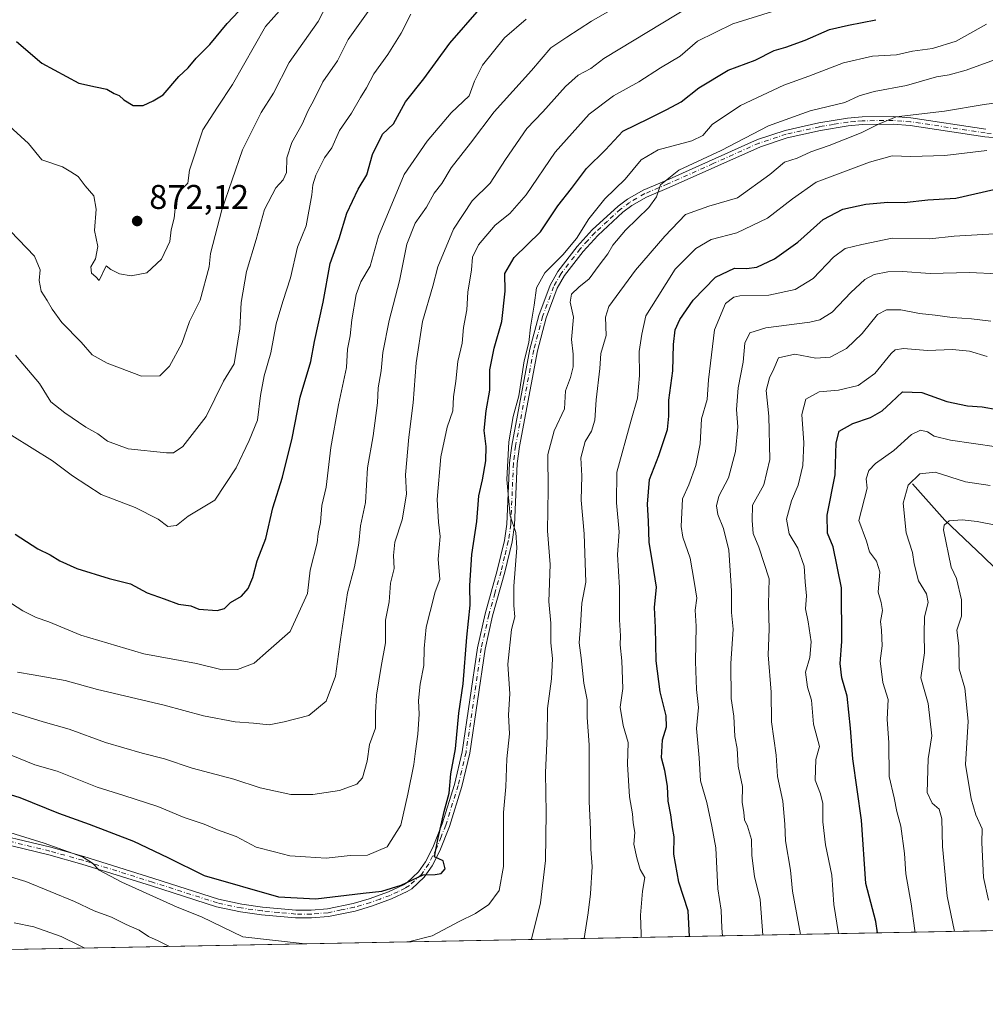
# Model space of a CAD drawing. Units: metres. Extents: x 631765 to 635233, y 4706542 to 4708926.
# Drawn here: x 632646 to 632928, y 4706547 to 4706834 of the extents above; entities that cross this region are included whole.
import ezdxf

# ---------------------------------------------------------------- set-up
doc = ezdxf.new("R2010")
doc.units = ezdxf.units.M
doc.header["$MEASUREMENT"] = 0
doc.linetypes.add('DGN Style 4', pattern=[2.6384748266838614, 1.318413404963828, -0.6592067024819142, 0.001648016756204785, -0.6592067024819142])
for name, color, linetype, lineweight in [('Arbolado forestal CxS', 92, 'Continuous', 0), ('Camino Cxs', 7, 'Continuous', 0), ('Camino eje', 30, 'DGN Style 4', 13), ('Comarca CxS', 21, 'Continuous', 0), ('Comunidad Autónoma CxS', 142, 'Continuous', 0), ('Corriente natural lineal', 142, 'Continuous', 13), ('Curva de nivel maestra', 30, 'Continuous', 30), ('Curva de nivel normal', 30, 'Continuous', 0), ('Municipio CxS', 4, 'Continuous', 0), ('Pastizal CxS', 92, 'Continuous', 0), ('Provincia CxS', 1, 'Continuous', 0), ('Punto de cota en terreno', 7, 'Continuous', 0), ('Rótulo de punto de cota en terreno', 7, 'Continuous', 0)]:
    doc.layers.add(name, color=color, linetype=linetype, lineweight=lineweight)
doc.styles.add('Style-Arial', font='txt')

# ---------------------------------------------------------------- blocks, each defined once
blk = doc.blocks.new('5PATER')
at = {"layer": 'Pastizal CxS', "linetype": 'Continuous', "lineweight": 0}
h = blk.add_hatch(color=51, dxfattribs=at)
edge = h.paths.add_edge_path()
edge.add_ellipse((0, 0), major_axis=(-0.1095731443231308, -0.1110710700762829), ratio=0.9994222409660322, start_angle=0, end_angle=360)

msp = doc.modelspace()

# ---------------------------------------------------------------- linework, layer by layer
at = {"layer": 'Arbolado forestal CxS', "color": 92, "linetype": 'Continuous', "lineweight": 0, "extrusion": (0.1468578892122182, 0.002815490623925676, 0.9891535944375264), "elevation": 106925.3713924086, "flags": 128}
msp.add_lwpolyline([(4693571.479956634, -715206.3402546704), (4693571.479956634, -714573.954518777)], dxfattribs=at)
at = {"layer": 'Arbolado forestal CxS', "color": 92, "linetype": 'Continuous', "lineweight": 0}
msp.add_polyline3d([(633330.9117000002, 4706575.879600001, 773.8846999999951), (632230.8767999997, 4706554.790300001, 809.3071000000054)], dxfattribs=at)
at = {"layer": 'Camino Cxs', "color": 7, "linetype": 'Continuous', "lineweight": 0}
for points in [[(632633.8701, 4706597.6601, 819.2133999999934), (632655.2801000001, 4706592.540100001, 820.0993000000017), (632664.9600999998, 4706589.8201, 820.6689000000042), (632685.3601000002, 4706583.4301, 821.8696999999956), (632704.3000999996, 4706577.380100001, 822.4648000000017), (632711.0601000005, 4706575.9301, 823.2348999999958), (632717.1201, 4706575.090100001, 823.7170000000042), (632726.9001000002, 4706574.190099999, 824.3184000000037), (632731.3501000004, 4706574.1601, 824.4679000000033), (632736.1001000004, 4706574.5701, 824.7108000000007), (632743.6300999997, 4706576.130100001, 825.0405999999931), (632748.2801000001, 4706577.4901, 824.8546000000061), (632753.9700999996, 4706579.530099999, 825.6785999999993), (632758.3101000005, 4706581.610099999, 825.9095999999992), (632759.3800999997, 4706582.2601, 825.8733000000066), (632762.6801000005, 4706585.350099999, 826.2685999999959), (632764.7100999998, 4706588.290100001, 826.7103999999963), (632766.8701, 4706592.4901, 826.6922999999952), (632769.6001000004, 4706599.370100001, 826.9376000000047), (632773.2100999998, 4706610.920100001, 825.7526000000071), (632775.4700999996, 4706620.460100001, 825.811600000001), (632779.9200999998, 4706650.800100001, 824.6343000000053), (632782.1300999997, 4706660.6801, 823.3763000000035), (632785.7200999996, 4706673.4001, 822.0890000000073), (632787.8101000005, 4706682.130100001, 821.334400000007), (632788.5301000001, 4706686.860099999, 821.5766000000004), (632789.3101000005, 4706704.7501, 822.326199999996), (632789.9301000005, 4706709.880100001, 822.332899999994), (632795.2600999996, 4706738.020099999, 821.3150000000023), (632797.8901000004, 4706747.850099999, 819.896900000007), (632801.1501000002, 4706756.710100001, 819.7035999999936), (632803.4301000005, 4706760.700099999, 820.0666000000057), (632809.0500999996, 4706767.9801, 820.1567000000068), (632813.4700999996, 4706772.8101, 819.1974000000046), (632820.9901000002, 4706779.700099999, 819.0580000000047), (632823.7701000003, 4706781.790100001, 818.4765000000043), (632828.3201000001, 4706784.4001, 817.665399999998), (632835.0701000001, 4706787.270099999, 816.0676999999997), (632861.7801000001, 4706799.220100001, 815.2611000000034), (632869.8501000004, 4706801.8301, 814.6192000000011), (632879.6700999998, 4706804.0601, 813.7642999999953), (632887.9901000002, 4706805.420100001, 813.2247000000062), (632892.3101000005, 4706805.800100001, 812.4475999999996), (632901.4200999998, 4706805.9101, 811.2652999999991), (632906.5500999996, 4706805.520099999, 810.695200000002), (632928.4101, 4706802.2301, 807.3037999999942)], [(632633.8701, 4706597.6601, 819.2133999999934), (632655.2801000001, 4706592.540100001, 820.0993000000017), (632664.9600999998, 4706589.8201, 820.6689000000042), (632685.3601000002, 4706583.4301, 821.8696999999956), (632704.3000999996, 4706577.380100001, 822.4648000000017), (632711.0601000005, 4706575.9301, 823.2348999999958), (632717.1201, 4706575.090100001, 823.7170000000042), (632726.9001000002, 4706574.190099999, 824.3184000000037), (632731.3501000004, 4706574.1601, 824.4679000000033), (632736.1001000004, 4706574.5701, 824.7108000000007), (632743.6300999997, 4706576.130100001, 825.0405999999931), (632748.2801000001, 4706577.4901, 824.8546000000061), (632753.9700999996, 4706579.530099999, 825.6785999999993), (632758.3101000005, 4706581.610099999, 825.9095999999992), (632759.3800999997, 4706582.2601, 825.8733000000066), (632762.6801000005, 4706585.350099999, 826.2685999999959), (632764.7100999998, 4706588.290100001, 826.7103999999963), (632766.8701, 4706592.4901, 826.6922999999952), (632769.6001000004, 4706599.370100001, 826.9376000000047), (632773.2100999998, 4706610.920100001, 825.7526000000071), (632775.4700999996, 4706620.460100001, 825.811600000001), (632779.9200999998, 4706650.800100001, 824.6343000000053), (632782.1300999997, 4706660.6801, 823.3763000000035), (632785.7200999996, 4706673.4001, 822.0890000000073), (632787.8101000005, 4706682.130100001, 821.334400000007), (632788.5301000001, 4706686.860099999, 821.5766000000004), (632789.3101000005, 4706704.7501, 822.326199999996), (632789.9301000005, 4706709.880100001, 822.332899999994), (632795.2600999996, 4706738.020099999, 821.3150000000023), (632797.8901000004, 4706747.850099999, 819.896900000007), (632801.1501000002, 4706756.710100001, 819.7035999999936), (632803.4301000005, 4706760.700099999, 820.0666000000057), (632809.0500999996, 4706767.9801, 820.1567000000068), (632813.4700999996, 4706772.8101, 819.1974000000046), (632820.9901000002, 4706779.700099999, 819.0580000000047), (632823.7701000003, 4706781.790100001, 818.4765000000043), (632828.3201000001, 4706784.4001, 817.665399999998), (632835.0701000001, 4706787.270099999, 816.0676999999997), (632861.7801000001, 4706799.220100001, 815.2611000000034), (632869.8501000004, 4706801.8301, 814.6192000000011), (632879.6700999998, 4706804.0601, 813.7642999999953), (632887.9901000002, 4706805.420100001, 813.2247000000062), (632892.3101000005, 4706805.800100001, 812.4475999999996), (632901.4200999998, 4706805.9101, 811.2652999999991), (632906.5500999996, 4706805.520099999, 810.695200000002), (632928.4101, 4706802.2301, 807.3037999999942)], [(632931.7901, 4706799.720100001, 806.4891000000061), (632928.1601, 4706799.9901, 806.8092000000034), (632906.3000999996, 4706803.280099999, 809.5852000000014), (632901.3501000004, 4706803.6501, 810.2195000000065), (632892.4200999998, 4706803.540100001, 811.3899999999995), (632888.2701000003, 4706803.1801, 812.0240999999951), (632880.1001000004, 4706801.840100001, 812.7648000000045), (632870.4501, 4706799.6501, 813.9566999999952), (632862.5900999998, 4706797.110099999, 813.7877000000008), (632835.9801000003, 4706785.200099999, 815.4455000000017), (632829.3400999998, 4706782.380100001, 816.1928999999947), (632825.0100999996, 4706779.9001, 817.1895999999979), (632822.4301000005, 4706777.960100001, 817.0127999999969), (632815.0701000001, 4706771.210100001, 817.8705999999949), (632810.7801000001, 4706766.530099999, 818.6907000000066), (632805.3101000005, 4706759.450099999, 818.6313999999985), (632803.2001, 4706755.7501, 818.1187999999966), (632800.0401, 4706747.170100001, 819.0650000000023), (632797.4600999998, 4706737.520099999, 819.1103000000003), (632792.1601, 4706709.530099999, 820.2180999999982), (632791.5601000005, 4706704.5701, 820.4320000000008), (632790.7801000001, 4706686.630100001, 821.8711999999941), (632790.0301000001, 4706681.700099999, 822.1263999999939), (632787.9001000002, 4706672.8301, 821.0187000000006), (632784.3201000001, 4706660.130100001, 822.5991000000067), (632782.1401000004, 4706650.380100001, 823.0249000000041), (632777.6901000004, 4706620.040100001, 824.7033999999985), (632775.3901000004, 4706610.3201, 825.508600000001), (632771.7301000003, 4706598.620100001, 825.8801999999997), (632768.9301000005, 4706591.550100001, 826.2687000000006), (632766.6501000002, 4706587.130100001, 826.0771999999997), (632764.4001000002, 4706583.870100001, 825.7397999999957), (632760.7500999998, 4706580.450099999, 825.3681999999973), (632759.3800999997, 4706579.620100001, 825.3687999999966), (632754.8400999998, 4706577.450099999, 824.9493999999977), (632748.9801000003, 4706575.340100001, 824.8558000000049), (632744.1801000005, 4706573.940099999, 824.9472999999998), (632736.4301000005, 4706572.3301, 823.9820000000037), (632731.4401000004, 4706571.9001, 823.5574000000051), (632726.7901, 4706571.9301, 823.2777999999962), (632716.8601000002, 4706572.850099999, 822.6858000000066), (632710.6700999998, 4706573.710100001, 822.6539000000049), (632703.7200999996, 4706575.200099999, 822.4165999999968), (632684.6801000005, 4706581.280099999, 821.2924000000058), (632664.3201000001, 4706587.6601, 820.0219999999972), (632654.7100999998, 4706590.360099999, 820.029800000004), (632633.3701, 4706595.460100001, 818.7188000000025)], [(632931.7901, 4706799.720100001, 806.4891000000061), (632928.1601, 4706799.9901, 806.8092000000034), (632906.3000999996, 4706803.280099999, 809.5852000000014), (632901.3501000004, 4706803.6501, 810.2195000000065), (632892.4200999998, 4706803.540100001, 811.3899999999995), (632888.2701000003, 4706803.1801, 812.0240999999951), (632880.1001000004, 4706801.840100001, 812.7648000000045), (632870.4501, 4706799.6501, 813.9566999999952), (632862.5900999998, 4706797.110099999, 813.7877000000008), (632835.9801000003, 4706785.200099999, 815.4455000000017), (632829.3400999998, 4706782.380100001, 816.1928999999947), (632825.0100999996, 4706779.9001, 817.1895999999979), (632822.4301000005, 4706777.960100001, 817.0127999999969), (632815.0701000001, 4706771.210100001, 817.8705999999949), (632810.7801000001, 4706766.530099999, 818.6907000000066), (632805.3101000005, 4706759.450099999, 818.6313999999985), (632803.2001, 4706755.7501, 818.1187999999966), (632800.0401, 4706747.170100001, 819.0650000000023), (632797.4600999998, 4706737.520099999, 819.1103000000003), (632792.1601, 4706709.530099999, 820.2180999999982), (632791.5601000005, 4706704.5701, 820.4320000000008), (632790.7801000001, 4706686.630100001, 821.8711999999941), (632790.0301000001, 4706681.700099999, 822.1263999999939), (632787.9001000002, 4706672.8301, 821.0187000000006), (632784.3201000001, 4706660.130100001, 822.5991000000067), (632782.1401000004, 4706650.380100001, 823.0249000000041), (632777.6901000004, 4706620.040100001, 824.7033999999985), (632775.3901000004, 4706610.3201, 825.508600000001), (632771.7301000003, 4706598.620100001, 825.8801999999997), (632768.9301000005, 4706591.550100001, 826.2687000000006), (632766.6501000002, 4706587.130100001, 826.0771999999997), (632764.4001000002, 4706583.870100001, 825.7397999999957), (632760.7500999998, 4706580.450099999, 825.3681999999973), (632759.3800999997, 4706579.620100001, 825.3687999999966), (632754.8400999998, 4706577.450099999, 824.9493999999977), (632748.9801000003, 4706575.340100001, 824.8558000000049), (632744.1801000005, 4706573.940099999, 824.9472999999998), (632736.4301000005, 4706572.3301, 823.9820000000037), (632731.4401000004, 4706571.9001, 823.5574000000051), (632726.7901, 4706571.9301, 823.2777999999962), (632716.8601000002, 4706572.850099999, 822.6858000000066), (632710.6700999998, 4706573.710100001, 822.6539000000049), (632703.7200999996, 4706575.200099999, 822.4165999999968), (632684.6801000005, 4706581.280099999, 821.2924000000058), (632664.3201000001, 4706587.6601, 820.0219999999972), (632654.7100999998, 4706590.360099999, 820.029800000004), (632633.3701, 4706595.460100001, 818.7188000000025)]]:
    msp.add_polyline3d(points, dxfattribs=at)
at = {"layer": 'Camino eje', "color": 30, "linetype": 'DGN Style 4', "lineweight": 13}
msp.add_polyline3d([(632930.0100999996, 4706800.985099999, 806.9456999999966), (632928.2851, 4706801.110099999, 807.053700000004), (632906.4250999996, 4706804.4001, 810.1389000000055), (632903.9501, 4706804.585100001, 810.417300000001), (632901.3850999996, 4706804.780099999, 810.7422999999981), (632892.3651000002, 4706804.670100001, 811.9180000000051), (632890.2050999999, 4706804.4801, 812.2814999999973), (632888.1300999997, 4706804.300100001, 812.6223999999929), (632883.9700999996, 4706803.620100001, 812.8956999999937), (632879.8850999996, 4706802.950099999, 813.1953000000068), (632870.1501000002, 4706800.7401, 814.267200000002), (632862.1851000005, 4706798.165100001, 814.3450000000012), (632848.8300999999, 4706792.190099999, 815.7731000000058), (632835.5251000002, 4706786.235099999, 815.7537000000011), (632828.8300999999, 4706783.390100001, 816.8353000000062), (632824.3901000004, 4706780.845100001, 817.7725999999967), (632821.7100999998, 4706778.8301, 817.9722999999941), (632817.9501, 4706775.3851, 818.0258999999934), (632814.2701000003, 4706772.0101, 818.429999999993), (632812.1250999998, 4706769.670100001, 818.8672999999981), (632809.9151, 4706767.255100001, 819.3218999999954), (632804.3701, 4706760.075099999, 819.3019999999962), (632802.1750999996, 4706756.2301, 818.6618000000017), (632798.9650999998, 4706747.5101, 819.4076999999961), (632796.3601000002, 4706737.770099999, 820.202099999995), (632791.0450999998, 4706709.7051, 821.2774999999965), (632790.4351000005, 4706704.6601, 821.3745000000055), (632789.6551000001, 4706686.745100001, 821.713699999993), (632788.9200999998, 4706681.915100001, 821.7568000000028), (632787.8551000003, 4706677.4801, 821.1239999999963), (632786.8101000005, 4706673.1151, 821.468599999993), (632785.0201000003, 4706666.765100001, 822.595100000006), (632783.2251000004, 4706660.405099999, 822.8301999999967), (632781.0301000001, 4706650.590100001, 823.8157999999967), (632776.5800999999, 4706620.2501, 825.2059000000008), (632774.3000999996, 4706610.620100001, 825.6214000000036), (632770.6651, 4706598.995100001, 826.3908999999985), (632769.3000999996, 4706595.5551, 826.6046999999963), (632767.9001000002, 4706592.020099999, 826.3423999999941), (632766.8201000001, 4706589.920100001, 826.3934000000008), (632765.6801000005, 4706587.710100001, 826.3637000000017), (632763.5401, 4706584.610099999, 825.9747000000062), (632760.0651000004, 4706581.3551, 825.6027000000031), (632758.8450999996, 4706580.6151, 825.6236000000063), (632756.6750999996, 4706579.575099999, 825.5690000000033), (632754.4051000001, 4706578.4901, 825.2872000000062), (632751.4751000004, 4706577.4351, 824.8755999999995), (632748.6300999997, 4706576.415100001, 824.8509999999952), (632743.9051000001, 4706575.0351, 824.9930000000023), (632740.1401000004, 4706574.255100001, 824.8396999999969), (632736.2651000004, 4706573.450099999, 824.3187000000034), (632731.3951000003, 4706573.030099999, 823.8626999999979), (632726.8450999996, 4706573.0601, 823.6462999999932), (632721.8800999997, 4706573.520099999, 823.5178000000016), (632716.9901000002, 4706573.970100001, 823.1965000000056), (632710.8651000002, 4706574.8201, 822.9372000000003), (632704.0100999996, 4706576.290100001, 822.4278000000049), (632685.0201000003, 4706582.3551, 821.3847999999998), (632664.6401000004, 4706588.7401, 820.3352000000014), (632654.9951, 4706591.450099999, 820.0427999999956), (632633.6201, 4706596.5601, 818.9297999999981)], dxfattribs=at)
at = {"layer": 'Comarca CxS', "color": 21, "linetype": 'Continuous', "lineweight": 0, "flags": 128}
msp.add_lwpolyline([(632241.2271955468, 4706554.988732612), (631808.8800009881, 4706546.699982922), (631778.9877951466, 4708127.276842754), (631774.9005000015, 4708343.394400002), (631774.8847999995, 4708344.225000001), (631774.8847000008, 4708344.232700001), (631774.6536000008, 4708356.452799999), (631769.876899999, 4708609.026099999), (631769.5649000009, 4708625.522900002), (631765.130000989, 4708860.019982896), (632063.1940534713, 4708865.737099597), (635187.8300010148, 4708925.669982897), (635232.710001015, 4706612.339982922)], close=True, dxfattribs=at)
at = {"layer": 'Comunidad Autónoma CxS', "color": 142, "linetype": 'Continuous', "lineweight": 0, "flags": 128}
msp.add_lwpolyline([(632241.2271955468, 4706554.988732612), (631808.8800009881, 4706546.699982922), (631778.9877951466, 4708127.276842754), (631774.9005000015, 4708343.394400002), (631774.8847999995, 4708344.225000001), (631774.8847000008, 4708344.232700001), (631774.6536000008, 4708356.452799999), (631769.876899999, 4708609.026099999), (631769.5649000009, 4708625.522900002), (631765.130000989, 4708860.019982896), (632063.1940534713, 4708865.737099597), (635187.8300010148, 4708925.669982897), (635232.710001015, 4706612.339982922)], close=True, dxfattribs=at)
at = {"layer": 'Corriente natural lineal', "color": 142, "linetype": 'Continuous', "lineweight": 13}
msp.add_polyline3d([(632907.0701000001, 4706698.710100001, 765.5256999999983), (632916.4501, 4706688.0101, 760.9861999999994), (632927.7200999996, 4706677.4001, 755.965400000001), (632937.8701, 4706667.530099999, 752.1208000000044), (632948.4200999998, 4706655.9001, 747.2869999999967), (632955.5701000001, 4706644.9301, 744.3166999999958), (632960.5601000005, 4706636.170100001, 741.7507999999943), (632967.3101000005, 4706631.3101, 739.0948000000063), (632978.5401, 4706626.6501, 735.9146999999939), (632986.3701, 4706621.7301, 733.3975000000065), (632992.7301000003, 4706618.550100001, 731.5761000000057), (632999.5800999999, 4706611.6801, 729.2198999999965), (633013.2200999996, 4706599.030099999, 725.2287000000069), (633028.6300999997, 4706589.3201, 720.2118000000046), (633035.4501, 4706584.470100001, 718.3984000000055), (633041.1201, 4706580.020099999, 716.7728999999963), (633049.3400999998, 4706575.190099999, 714.5953000000009), (633055.3612000003, 4706570.596899999, 712.6212999999989)], dxfattribs=at)
at = {"layer": 'Curva de nivel maestra', "color": 30, "linetype": 'Continuous', "lineweight": 30, "flags": 128}
for points, elevation in [([(632644.8399999999, 4706683.9901), (632651.5099999999, 4706679.6601), (632655.04, 4706677.9801), (632657.8700000001, 4706676.1501), (632662.9199999999, 4706673.940099999), (632672.2999999998, 4706671.0001), (632678.5499999998, 4706669.460100001), (632683.4699999997, 4706666.800100001), (632688.4199999999, 4706665.090100001), (632692.5999999996, 4706663.540100001), (632696.1600000003, 4706663.0801), (632698.5499999998, 4706662.090100001), (632703.8799999999, 4706661.700099999), (632706.0599999997, 4706662.2601), (632707.8200000003, 4706663.970100001), (632711, 4706665.9001), (632712.9800000006, 4706668.130100001), (632714.2699999996, 4706671.300100001), (632715.5899999999, 4706676.1501), (632718.0999999996, 4706682.6601), (632720.0999999996, 4706691.6601), (632723, 4706700.6601), (632725.8300000001, 4706711.9901), (632728.1299999999, 4706723.9901), (632731.2000000002, 4706734.390100001), (632732.3499999996, 4706740.2501), (632734.7999999998, 4706751.7301), (632736.9299999997, 4706763.0001), (632739.4900000002, 4706770.280099999), (632741.7800000003, 4706777.710100001), (632745.1200000001, 4706784.670100001), (632747.5700000003, 4706788.850099999), (632749.29, 4706794.790100001), (632752.2100000001, 4706800.7601), (632755.3899999997, 4706803.790100001), (632758.9299999997, 4706810.190099999), (632764.2599999999, 4706816.9101), (632771.8799999999, 4706827.290100001), (632780.5, 4706837.2401)], 850), ([(632679.3300000001, 4706809.140100001), (632682.2800000003, 4706809.1601), (632685.2000000002, 4706810.4901), (632688.0599999997, 4706812.210100001), (632692.7199999997, 4706817.590100001), (632695.3899999997, 4706820.170100001), (632697.7199999997, 4706822.9801), (632701.7000000002, 4706826.970100001), (632706.8200000003, 4706833.040100001), (632710.2300000006, 4706836.670100001)], 875), ([(632631.7100000001, 4706611.5601), (632646.1799999997, 4706607.090100001), (632657.54, 4706602.4901), (632666.4699999997, 4706599.3101), (632679.4500000002, 4706594.300100001), (632689.5099999999, 4706589.5701), (632700.0499999998, 4706584.300100001), (632721.8300000001, 4706578.120100001), (632732.6699999999, 4706577.5001), (632746.5199999996, 4706579.1801), (632752, 4706579.770099999), (632757.6299999999, 4706581.5001), (632764.0999999996, 4706584.520099999), (632767.5700000003, 4706584.620100001), (632769.3399999999, 4706584.890100001), (632770.4699999997, 4706586.300100001), (632769.8799999999, 4706588.590100001), (632767.3799999999, 4706589.800100001), (632768.3799999999, 4706594.800100001), (632770.2199999997, 4706602.9801), (632771.6399999997, 4706608.3201), (632772.1900000004, 4706614.030099999), (632773.4600000001, 4706621.3101), (632774.4800000006, 4706631.7501), (632775.7000000002, 4706640.300100001), (632776.7999999998, 4706653.940099999), (632777.7999999998, 4706663.210100001), (632777.6600000003, 4706668.9901), (632778.3099999997, 4706677.9901), (632779.7400000002, 4706687.6601), (632780.3499999996, 4706695.190099999), (632781.3899999997, 4706699.800100001), (632782.4100000003, 4706705.4101), (632782.5, 4706709.540100001), (632781.9000000004, 4706714.210100001), (632782.4600000001, 4706719.9901), (632783.5800000001, 4706725.9901), (632783.5599999997, 4706731.9901), (632784.8399999999, 4706738.2601), (632787.0700000003, 4706746.050100001), (632787.9800000006, 4706754.950099999), (632787.9199999999, 4706760.0801), (632790.6399999997, 4706764.7301), (632798.3600000005, 4706772.280099999), (632803.3899999997, 4706779.860099999), (632807.3899999997, 4706784.940099999), (632811.79, 4706790.7401), (632817.3099999997, 4706796.1801), (632822.3600000005, 4706801.6501), (632829.9900000002, 4706805.300100001), (632835.2999999998, 4706807.960100001), (632839.4400000004, 4706810.1601), (632844.5700000003, 4706814.3101), (632853.1299999999, 4706819.450099999), (632861.0999999996, 4706822.390100001), (632866.6200000001, 4706825.1801), (632870, 4706826.120100001), (632875.6200000001, 4706828.190099999), (632882.7599999999, 4706831.370100001), (632888.3300000001, 4706832.600099999), (632896.3300000001, 4706834.190099999)], 825), ([(632645.2100000001, 4706827.860099999), (632652.6699999999, 4706821.520099999), (632663.5, 4706815.6501), (632668.2999999998, 4706814.540100001), (632671.6900000004, 4706813.860099999), (632673.7999999998, 4706812.6801), (632675.2599999999, 4706812.0601), (632676.6100000005, 4706810.7401), (632679.3300000001, 4706809.140100001)], 875), ([(632841.8618000001, 4706566.504000001), (632841.4600000001, 4706573.9801), (632838.7699999996, 4706582.3201), (632837.3099999997, 4706590.5001), (632837.4400000004, 4706595.5801), (632836.8600000005, 4706598.3101), (632836.4100000003, 4706601.9801), (632835.6200000001, 4706606.020099999), (632835.4400000004, 4706610.360099999), (632834.6600000003, 4706614.920100001), (632833.6699999999, 4706618.620100001), (632834, 4706623.9301), (632835.1200000001, 4706627.720100001), (632835.0499999998, 4706630.950099999), (632833.3200000003, 4706637.9001), (632832.1200000001, 4706646.940099999), (632831.9100000003, 4706656.7401), (632831.6500000004, 4706662.540100001), (632832.2599999999, 4706668.540100001), (632831.4199999999, 4706673.350099999), (632830.1299999999, 4706681.620100001), (632829.9000000004, 4706687.7301), (632829.5599999997, 4706692.700099999), (632830.1600000003, 4706699.9801), (632832.9299999997, 4706706.940099999), (632835.4500000002, 4706714.530099999), (632835.7999999998, 4706718.390100001), (632835.7999999998, 4706723.0601), (632836.9699999997, 4706731.6501), (632837.2199999997, 4706739.3301), (632837.7300000006, 4706743.670100001), (632839.0800000001, 4706746.670100001), (632842.9699999997, 4706752.3301), (632849.4500000002, 4706759.0101), (632855.0199999996, 4706761.590100001), (632858.5700000003, 4706761.520099999), (632861.5300000003, 4706761.960100001), (632866.6699999999, 4706764.360099999), (632873.5700000003, 4706769.1801), (632880.9000000004, 4706775.8301), (632886.7199999997, 4706778.880100001), (632893.4000000004, 4706780.3201), (632899.8499999996, 4706780.860099999), (632904.5899999999, 4706780.8301), (632911.4900000002, 4706781.540100001), (632919.7300000006, 4706782.0801), (632930.7400000002, 4706784.5701)], 800.0000000000001), ([(632896.7792999997, 4706567.5569), (632896.3200000003, 4706570.9001), (632893.3600000005, 4706581.940099999), (632892.0800000001, 4706600.460100001), (632889.6100000005, 4706618.370100001), (632888.8899999997, 4706627.3201), (632887.9100000003, 4706636.6601), (632886.4000000004, 4706642.040100001), (632885.9100000003, 4706646.200099999), (632886.3799999999, 4706652.630100001), (632886.2800000003, 4706668.340100001), (632883.8600000005, 4706680.2401), (632882.1799999997, 4706684.300100001), (632882.0499999998, 4706689.5601), (632884.4199999999, 4706701.300100001), (632884.7000000002, 4706710.6601), (632885.6100000005, 4706714.0601), (632889.6200000001, 4706716.2501), (632894.7199999997, 4706718.0601), (632898.2000000002, 4706719.9901), (632900.8099999997, 4706722.370100001), (632904.1500000004, 4706725.5101), (632909.7800000003, 4706725.380100001), (632917.0700000003, 4706722.7301), (632923.0700000003, 4706721.4001), (632927.4000000004, 4706721.130100001), (632931.7699999996, 4706720.350099999)], 775)]:
    msp.add_lwpolyline(points, dxfattribs=dict(at, elevation=elevation))
at = {"layer": 'Curva de nivel normal', "color": 30, "linetype": 'Continuous', "lineweight": 0, "flags": 128}
for points, elevation in [([(632643.4600000001, 4706772.440099999), (632650.4699999997, 4706765.170100001), (632652.1600000003, 4706761.1501), (632651.8700000001, 4706758.0001), (632652.4500000002, 4706754.9001), (632654.2400000002, 4706752.170100001), (632655.6299999999, 4706749.710100001), (632658.4600000001, 4706745.7501), (632664.1100000005, 4706740.0601), (632667.3799999999, 4706736.3201), (632671.7400000002, 4706733.850099999), (632681.8099999997, 4706730.110099999), (632687.0899999999, 4706730.1601), (632689.9600000001, 4706732.9901), (632693.5099999999, 4706739.670100001), (632695.8300000001, 4706746.110099999), (632698.8700000001, 4706752.340100001), (632701.5800000001, 4706762.0001), (632701.9500000002, 4706765.940099999), (632705.2000000002, 4706778.640100001), (632711.2999999998, 4706796.1501), (632716.7699999996, 4706807.040100001), (632720.2999999998, 4706812.7501), (632724.8799999999, 4706821.6501), (632733.4000000004, 4706833.6801), (632737.4500000002, 4706841.6801)], 865), ([(632643.7000000002, 4706619.420100001), (632650.6100000005, 4706616.640100001), (632657.1799999997, 4706614.790100001), (632668.79, 4706610.100099999), (632676.5700000003, 4706607.710100001), (632686.54, 4706604.420100001), (632694.2400000002, 4706601.220100001), (632700.0999999996, 4706599.280099999), (632703.9400000004, 4706597.600099999), (632709.3899999997, 4706595.700099999), (632715.2800000003, 4706592.5601), (632720.5999999996, 4706591.190099999), (632725.1299999999, 4706590.0601), (632729.6399999997, 4706589.7301), (632735.7100000001, 4706589.360099999), (632742.7199999997, 4706590.100099999), (632747.8200000003, 4706590.2501), (632753.5199999996, 4706592.700099999), (632757.5199999996, 4706599.020099999), (632759.5499999998, 4706608.0801), (632761.3600000005, 4706616.6801), (632761.7800000003, 4706620.640100001), (632762.5499999998, 4706625.540100001), (632762.8899999997, 4706631.390100001), (632762.6500000004, 4706635.380100001), (632763.1500000004, 4706640.170100001), (632764.2800000003, 4706645.6601), (632764.4000000004, 4706650.5701), (632764.9800000006, 4706656.770099999), (632766.1500000004, 4706661.420100001), (632767.5199999996, 4706667.090100001), (632768.9400000004, 4706670.7401), (632768.4500000002, 4706676.6801), (632768.9900000002, 4706683.2601), (632768.5, 4706687.440099999), (632768.2000000002, 4706694.140100001), (632769.1799999997, 4706706.5101), (632771.04, 4706715.2601), (632772.7000000002, 4706719.9901), (632772.9500000002, 4706724.0601), (632773.6399999997, 4706728.690099999), (632774.2300000006, 4706734.4301), (632775.4400000004, 4706739.7601), (632775.8499999996, 4706744.290100001), (632776.79, 4706749.4901), (632777.0800000001, 4706754.620100001), (632778.2199999997, 4706761.140100001), (632778.4900000002, 4706764.840100001), (632780.2000000002, 4706768.420100001), (632785.0599999997, 4706774.1801), (632789.3899999997, 4706777.630100001), (632794.2000000002, 4706783.0001), (632802.6299999999, 4706795.5001), (632812.5199999996, 4706806.5601), (632819.6600000003, 4706811.9101), (632827.0499999998, 4706816.0701), (632833.4000000004, 4706820.140100001), (632839.0999999996, 4706823.5001), (632844.1900000004, 4706827.920100001), (632854.5499999998, 4706832.9301), (632874.8899999997, 4706839.300100001)], 830), ([(632645.5800000001, 4706643.6801), (632650.1200000001, 4706642.940099999), (632659.4400000004, 4706641.2601), (632668.9299999997, 4706638.600099999), (632688.3899999997, 4706634.0001), (632699.8600000005, 4706630.9301), (632709.0899999999, 4706629.170100001), (632714.5300000003, 4706628.800100001), (632719.04, 4706628.3101), (632723.4299999997, 4706629.140100001), (632730.6900000004, 4706631.040100001), (632735.7599999999, 4706635.2401), (632738.4500000002, 4706642.4801), (632739.8799999999, 4706653.2501), (632742, 4706666.8101), (632744, 4706674.440099999), (632745.2800000003, 4706681.3201), (632745.7199999997, 4706686.370100001), (632747.2000000002, 4706693.170100001), (632747.75, 4706703.370100001), (632749.4199999999, 4706712.6601), (632750.6799999997, 4706722.3201), (632750.9400000004, 4706726.6601), (632751.8399999999, 4706731.6601), (632752.2400000002, 4706736.9901), (632754.1699999999, 4706746.3301), (632757.1299999999, 4706757.9801), (632759.2800000003, 4706768.690099999), (632761.7000000002, 4706774.7501), (632765.0300000003, 4706779.4301), (632767.3099999997, 4706783.5801), (632769.5199999996, 4706786.390100001), (632772.2199999997, 4706790.9001), (632777.9000000004, 4706798.090100001), (632784.8499999996, 4706807.2501), (632795.7199999997, 4706819.3201), (632801.3899999997, 4706825.9801), (632806.0199999996, 4706829.120100001), (632813.2800000003, 4706833.800100001), (632821.9000000004, 4706838.720100001)], 840), ([(632637.4699999997, 4706633.940099999), (632653.04, 4706629.1801), (632660.5899999999, 4706627.0801), (632671.29, 4706623.1801), (632681.9299999997, 4706620.030099999), (632688.5099999999, 4706618.4001), (632696.5999999996, 4706615.6601), (632708.7000000002, 4706612.4801), (632716.4699999997, 4706609.9301), (632725.3899999997, 4706608.0001), (632731.8700000001, 4706608.0001), (632739.6299999999, 4706609.0801), (632744.6600000003, 4706610.970100001), (632746.3300000001, 4706612.870100001), (632747.7199999997, 4706617.7401), (632748.4199999999, 4706622.5701), (632750.1600000003, 4706627.3301), (632750.1600000003, 4706631.890100001), (632750.4400000004, 4706636.9901), (632751.79, 4706645.340100001), (632753.0499999998, 4706652.2501), (632753.0800000001, 4706658.840100001), (632754.1100000005, 4706664.200099999), (632754.5499999998, 4706669.6601), (632755.5899999999, 4706673.960100001), (632755.3899999997, 4706677.710100001), (632755.8200000003, 4706681.620100001), (632757.9000000004, 4706688.1501), (632759.1799999997, 4706695.6601), (632758.8600000005, 4706701.3201), (632759.8399999999, 4706712.3201), (632761.1200000001, 4706722.3201), (632761.9800000006, 4706734.0001), (632763.8499999996, 4706746.030099999), (632766.8600000005, 4706756.350099999), (632768.3799999999, 4706762.030099999), (632772.9400000004, 4706773.0101), (632778.3399999999, 4706781.3301), (632783.6600000003, 4706786.420100001), (632788.1399999997, 4706793.340100001), (632794.3899999997, 4706802.420100001), (632799.0599999997, 4706807.3301), (632805.6200000001, 4706814.670100001), (632809.3700000001, 4706817.9801), (632813.0099999999, 4706819.960100001), (632816.7999999998, 4706822.870100001), (632842.4699999997, 4706838.3301)], 835), ([(632639.6600000003, 4706806.200099999), (632648.79, 4706798.030099999), (632652.6100000005, 4706793.2301), (632658.6500000004, 4706791.190099999), (632661.1299999999, 4706789.8101), (632663.2599999999, 4706788.4301), (632665.29, 4706785.710100001), (632667.7999999998, 4706782.7601), (632668.54, 4706778.8301), (632668.0199999996, 4706772.620100001), (632669, 4706768.0101), (632668.29, 4706764.3301), (632666.9400000004, 4706762.0001), (632667.2100000001, 4706760.190099999), (632668.4199999999, 4706759.0701), (632669.3600000005, 4706758.0601), (632671.4299999997, 4706762.300100001), (632672.8200000003, 4706761.220100001), (632675.3300000001, 4706759.950099999), (632678.79, 4706759.350099999), (632683.3499999996, 4706760.300100001), (632687.6600000003, 4706764.280099999), (632690, 4706769.450099999), (632690.3899999997, 4706772.8201), (632691.3399999999, 4706776.280099999), (632691.6699999999, 4706779.940099999), (632692.29, 4706782.720100001), (632693.5800000001, 4706784.7301), (632695.2599999999, 4706786.460100001), (632695.79, 4706790.2601), (632699.6500000004, 4706802.050100001), (632703.9299999997, 4706808.670100001), (632708.3499999996, 4706815.220100001), (632718.04, 4706832.220100001), (632722.8399999999, 4706837.670100001)], 870), ([(632760.4400000004, 4706835.790100001), (632757.5899999999, 4706830.290100001), (632753.7599999999, 4706824.0701), (632749.6799999997, 4706818.3301), (632747.5499999998, 4706814.3301), (632745.7400000002, 4706811.470100001), (632743.0999999996, 4706806.870100001), (632739.5999999996, 4706801.800100001), (632737.4199999999, 4706796.800100001), (632735.2199999997, 4706793.850099999), (632732.7000000002, 4706788.800100001), (632731.8399999999, 4706786.0001), (632731.54, 4706783.040100001), (632729.8700000001, 4706774.0001), (632727.3700000001, 4706767.790100001), (632725.2800000003, 4706758.860099999), (632723.0199999996, 4706751.880100001), (632721.1399999997, 4706745.390100001), (632719.5800000001, 4706736.9001), (632717.6299999999, 4706730.2301), (632716.5099999999, 4706724.440099999), (632715.7000000002, 4706717.300100001), (632713.2100000001, 4706711.350099999), (632709.4199999999, 4706703.300100001), (632703.2400000002, 4706693.920100001), (632695.4000000004, 4706689.1801), (632691.9900000002, 4706686.530099999), (632689.4400000004, 4706686.2301), (632686.6600000003, 4706688.3101), (632679.8799999999, 4706691.7501), (632669.9900000002, 4706695.5701), (632661.6200000001, 4706700.9801), (632655.7599999999, 4706705.370100001), (632643.9100000003, 4706712.8201)], 855), ([(632645, 4706736.280099999), (632652, 4706727.940099999), (632655.3099999997, 4706722.5801), (632659.3799999999, 4706719.370100001), (632665.5, 4706715.1801), (632669.0499999998, 4706713.2301), (632671.8399999999, 4706711.0801), (632677.9000000004, 4706708.920100001), (632689.0499999998, 4706707.700099999), (632691.1399999997, 4706707.7301), (632693.8600000005, 4706709.540100001), (632700.6600000003, 4706718.300100001), (632705.7100000001, 4706728.6501), (632708.8200000003, 4706733.6601), (632710.4900000002, 4706743.880100001), (632710.9199999999, 4706751.620100001), (632712.4000000004, 4706760.640100001), (632715.2699999996, 4706769.970100001), (632717.7300000006, 4706778.790100001), (632720.9800000006, 4706785.0801), (632723.2000000002, 4706787.380100001), (632724.1200000001, 4706789.520099999), (632724.2100000001, 4706793.8201), (632725.6500000004, 4706798.3301), (632728.75, 4706803.670100001), (632730.4400000004, 4706807.670100001), (632732.1200000001, 4706810.670100001), (632734.7800000003, 4706816.040100001), (632739.0199999996, 4706822.1601), (632742.1699999999, 4706828.370100001), (632748.0099999999, 4706836.5601)], 860), ([(632794.2000000002, 4706834.3201), (632787.8700000001, 4706828.920100001), (632781.3700000001, 4706820.870100001), (632779.04, 4706816.220100001), (632777.4600000001, 4706812.0001), (632772.2599999999, 4706807.0001), (632765.1900000004, 4706798.670100001), (632758.4699999997, 4706789.0001), (632751.0300000003, 4706771.0001), (632748.5999999996, 4706762.200099999), (632745.8899999997, 4706757.670100001), (632744.4500000002, 4706753.920100001), (632743.2000000002, 4706746.5601), (632742.7000000002, 4706741.920100001), (632741.9900000002, 4706738.0001), (632741.6600000003, 4706732.620100001), (632739.3200000003, 4706721.770099999), (632737.1200000001, 4706709.3101), (632735.7400000002, 4706697.720100001), (632734.4800000006, 4706692.340100001), (632734.0599999997, 4706687.370100001), (632733.3799999999, 4706684.140100001), (632733.1299999999, 4706681.420100001), (632731, 4706673.420100001), (632730.2699999996, 4706666.640100001), (632725.2000000002, 4706655.5701), (632718.9000000004, 4706649.970100001), (632714.6699999999, 4706646.350099999), (632709.7800000003, 4706644.440099999), (632705.29, 4706644.380100001), (632697.8700000001, 4706646.210100001), (632682.4299999997, 4706649.020099999), (632664, 4706654.4801), (632654.7400000002, 4706658.4001), (632650.9600000001, 4706659.6801), (632647.0599999997, 4706661.5701), (632643.75, 4706663.7501)], 845), ([(632759.7980000004, 4706564.9307), (632766.6600000003, 4706566.700099999), (632774.5899999999, 4706570.870100001), (632779.3899999997, 4706573.200099999), (632783.2699999996, 4706575.870100001), (632786.2999999998, 4706579.9101), (632787.5199999996, 4706586.950099999), (632787.54, 4706602.7301), (632788.2400000002, 4706610.1601), (632788.4600000001, 4706618.340100001), (632789.2599999999, 4706625.640100001), (632788.9800000006, 4706631.190099999), (632789.3899999997, 4706637.3201), (632788.7800000003, 4706646.0001), (632789.8899999997, 4706656.120100001), (632790.8899999997, 4706659.850099999), (632790.5199999996, 4706663.130100001), (632790.5499999998, 4706668.8201), (632791.4000000004, 4706680.020099999), (632791.0999999996, 4706684.440099999), (632789.5199999996, 4706689.340100001), (632788.5300000003, 4706699.9301), (632789.1100000005, 4706710.9101), (632790.3799999999, 4706718.3201), (632792.0499999998, 4706724.3201), (632793.5899999999, 4706734.540100001), (632794.9699999997, 4706739.970100001), (632795.4100000003, 4706744.370100001), (632796.5099999999, 4706750.860099999), (632797.2199999997, 4706755.9001), (632799.5999999996, 4706760.3101), (632804.8799999999, 4706765.5701), (632808.9000000004, 4706770.3101), (632812.4900000002, 4706776.0001), (632817.1600000003, 4706781.9101), (632823.0899999999, 4706787.6501), (632827.7999999998, 4706793.2401), (632832.6900000004, 4706796.210100001), (632842.5199999996, 4706798.840100001), (632845.7999999998, 4706800.390100001), (632848.4500000002, 4706803.550100001), (632856.7300000006, 4706809.140100001), (632869.4000000004, 4706815.0601), (632876.7599999999, 4706817.670100001), (632886.8300000001, 4706821.5701), (632895.3700000001, 4706823.5801), (632902.3899999997, 4706823.970100001), (632907.04, 4706824.970100001), (632912.9100000003, 4706825.7601), (632919.7400000002, 4706827.9001), (632928.6200000001, 4706832.9101)], 820), ([(632795.6176000005, 4706565.6174), (632795.8200000003, 4706566.110099999), (632798.2999999998, 4706576.340100001), (632799.8200000003, 4706588.720100001), (632800.0099999999, 4706602.600099999), (632799.8399999999, 4706614.2401), (632800.3200000003, 4706625.090100001), (632800.3899999997, 4706633.110099999), (632801.54, 4706641.700099999), (632801.8600000005, 4706647.690099999), (632801.3899999997, 4706652.220100001), (632801.3700000001, 4706657.970100001), (632800.79, 4706664.350099999), (632801.1299999999, 4706675.1501), (632800.3899999997, 4706684.9101), (632800.5999999996, 4706697.0001), (632800.4900000002, 4706707.2401), (632802.3099999997, 4706714.140100001), (632805.3600000005, 4706720.600099999), (632805.6799999997, 4706725.8101), (632807.0899999999, 4706729.7601), (632807.8899999997, 4706732.8301), (632807.8399999999, 4706736.520099999), (632807.3600000005, 4706740.770099999), (632807.9500000002, 4706747.3301), (632807.0300000003, 4706751.670100001), (632807.4299999997, 4706754.020099999), (632809.5700000003, 4706756.090100001), (632812.5800000001, 4706758.4801), (632815.4500000002, 4706762.5101), (632818.0199999996, 4706765.790100001), (632819.4400000004, 4706768.3301), (632823.2100000001, 4706772.7601), (632830.0199999996, 4706779.360099999), (632832.2000000002, 4706782.420100001), (632833.3899999997, 4706786.0001), (632838.79, 4706790.2601), (632851.0800000001, 4706796.020099999), (632864.9600000001, 4706803.170100001), (632877.1600000003, 4706807.530099999), (632887.2300000006, 4706809.9801), (632891.4800000006, 4706811.920100001), (632895.8399999999, 4706813.2301), (632905.2599999999, 4706815.0001), (632914.0700000003, 4706817.520099999), (632917.7300000006, 4706818.0601), (632922.6900000004, 4706819.4301), (632933.1399999997, 4706823.270099999)], 815), ([(632811.0692999996, 4706565.913699999), (632812.2800000003, 4706573.370100001), (632812.9800000006, 4706578.9801), (632813.4199999999, 4706586.9001), (632813.0599999997, 4706591.970100001), (632812.9699999997, 4706597.7301), (632812.5800000001, 4706605.880100001), (632812.5199999996, 4706622.440099999), (632811.9699999997, 4706630.420100001), (632811.9299999997, 4706635.620100001), (632811.0199999996, 4706640.4801), (632810.2400000002, 4706647.850099999), (632809.6299999999, 4706652.270099999), (632810, 4706657.1801), (632810.3799999999, 4706663.790100001), (632811.5700000003, 4706669.9901), (632811.1200000001, 4706684.100099999), (632810.2699999996, 4706693.870100001), (632810.4000000004, 4706701.0001), (632810.0800000001, 4706706.2601), (632811.4400000004, 4706711.050100001), (632813.25, 4706714.0801), (632814.2000000002, 4706717.300100001), (632814.5999999996, 4706723.1501), (632815.6399999997, 4706732.340100001), (632816, 4706736.700099999), (632817.4900000002, 4706742.0101), (632817.3499999996, 4706747.3301), (632818.2999999998, 4706750.4001), (632826.0800000001, 4706761.0601), (632834.6799999997, 4706771.0001), (632840.7400000002, 4706777.3201), (632847.4900000002, 4706779.720100001), (632855.9400000004, 4706782.140100001), (632865.3099999997, 4706788.960100001), (632869.6299999999, 4706792.5601), (632873.3700000001, 4706793.7601), (632877.29, 4706795.590100001), (632882.7100000001, 4706797.4101), (632892.0700000003, 4706801.110099999), (632897.1200000001, 4706803.640100001), (632902.2599999999, 4706805.8101), (632916.4199999999, 4706807.5001), (632927.9800000006, 4706809.380100001), (632935.7199999997, 4706810.460100001)], 810), ([(632827.7917999999, 4706566.234300001), (632827.7999999998, 4706567.1501), (632827.5300000003, 4706572.7601), (632828.1600000003, 4706579.770099999), (632828.8099999997, 4706583.720100001), (632827.4600000001, 4706586.040100001), (632826.5199999996, 4706589.440099999), (632825.5899999999, 4706593.5001), (632825.9000000004, 4706596.8201), (632825.4100000003, 4706599.6601), (632825.2000000002, 4706602.3101), (632824.2999999998, 4706607.3201), (632823.75, 4706616.850099999), (632824, 4706623.100099999), (632822.5, 4706628.130100001), (632821.5700000003, 4706633.4301), (632822.4299999997, 4706638.9301), (632822.1500000004, 4706646.9801), (632821.5800000001, 4706651.620100001), (632821.7400000002, 4706654.290100001), (632821.4600000001, 4706658.950099999), (632821.4199999999, 4706668.340100001), (632820.8799999999, 4706678.0801), (632821.29, 4706684.670100001), (632820.5899999999, 4706693.130100001), (632820.6699999999, 4706702.0801), (632824.8200000003, 4706717.2501), (632826.6900000004, 4706723.700099999), (632827.2400000002, 4706730.2501), (632827.1399999997, 4706737.3301), (632827.9400000004, 4706742.3301), (632829.1200000001, 4706747.670100001), (632832.3799999999, 4706753.0001), (632837.6399999997, 4706761.3301), (632843.7300000006, 4706767.350099999), (632848.2400000002, 4706769.970100001), (632855.7100000001, 4706771.9901), (632864.7100000001, 4706776.2401), (632872.0099999999, 4706781.920100001), (632878.8799999999, 4706786.7401), (632894.4699999997, 4706792.620100001), (632901.0800000001, 4706794.4101), (632906.5099999999, 4706794.2401), (632916.5, 4706794.5801), (632928.7800000003, 4706795.970100001)], 805), ([(632851.4999000002, 4706566.688800001), (632851.2999999998, 4706568.9001), (632851.1600000003, 4706574.1801), (632850.1799999997, 4706580.420100001), (632849.6100000005, 4706592.370100001), (632848.4000000004, 4706598.720100001), (632846.9600000001, 4706605.6501), (632845.0599999997, 4706611.9901), (632844.6799999997, 4706618.640100001), (632843.8799999999, 4706627.190099999), (632844.5, 4706633.360099999), (632843.9400000004, 4706638.590100001), (632843.6100000005, 4706646.800100001), (632843.8399999999, 4706657.090100001), (632843.5700000003, 4706661.8201), (632844.0199999996, 4706665.280099999), (632843.2599999999, 4706670.1801), (632842.0599999997, 4706676.960100001), (632839.9400000004, 4706683.140100001), (632839.4000000004, 4706686.2401), (632839.8600000005, 4706694.3201), (632841.7000000002, 4706698.4101), (632843.7100000001, 4706703.9901), (632845.0300000003, 4706710.3201), (632845.4000000004, 4706717.6601), (632847.0800000001, 4706723.3201), (632847.3799999999, 4706728.9901), (632849.1699999999, 4706743.6601), (632852.3799999999, 4706751.340100001), (632854.7800000003, 4706753.190099999), (632856.5800000001, 4706753.5701), (632865.0700000003, 4706753.7601), (632872.7300000006, 4706755.360099999), (632877.9600000001, 4706758.590100001), (632883.9000000004, 4706764.850099999), (632887.3399999999, 4706767.4001), (632892.1799999997, 4706768.540100001), (632901.0999999996, 4706770.390100001), (632912.0499999998, 4706770.200099999), (632919.2100000001, 4706771.020099999), (632930.9699999997, 4706771.690099999)], 795), ([(632863.2993999999, 4706566.914999999), (632862.54, 4706577.3301), (632860.8200000003, 4706584.020099999), (632860.0599999997, 4706590.130100001), (632859.9400000004, 4706594.850099999), (632858.8399999999, 4706598.7501), (632857.9800000006, 4706600.5601), (632857.75, 4706602.6601), (632857.2199999997, 4706605.720100001), (632857.3499999996, 4706610.290100001), (632856.1399999997, 4706616.220100001), (632855.7599999999, 4706621.380100001), (632855.1100000005, 4706624.9301), (632854.8200000003, 4706630.8301), (632854.0800000001, 4706636.0001), (632853.9699999997, 4706646.220100001), (632854.6200000001, 4706656.210100001), (632854.1600000003, 4706661.090100001), (632854.1600000003, 4706667.4001), (632853.3899999997, 4706679.300100001), (632851.7800000003, 4706685.620100001), (632850.1699999999, 4706689.7601), (632849.7599999999, 4706692.270099999), (632850.4800000006, 4706695.0601), (632853.2300000006, 4706700.440099999), (632855.3399999999, 4706708.100099999), (632856.0199999996, 4706715.340100001), (632855.5700000003, 4706720.340100001), (632856.0599999997, 4706726.6501), (632857.5700000003, 4706734.1601), (632858.0099999999, 4706739.780099999), (632859.4800000006, 4706742.790100001), (632864.1900000004, 4706744.2601), (632877.0499999998, 4706745.870100001), (632879.9600000001, 4706746.5701), (632883.54, 4706748.8201), (632889.0199999996, 4706754.5701), (632893.0700000003, 4706758.280099999), (632895.8499999996, 4706759.7501), (632899.8499999996, 4706760.5801), (632904.1200000001, 4706760.690099999), (632912.1699999999, 4706760.050100001), (632923.6600000003, 4706760.4001), (632940.2000000002, 4706759.550100001)], 790), ([(632874.3064000001, 4706567.126), (632873.8499999996, 4706569.700099999), (632871.9500000002, 4706579.7601), (632871.3700000001, 4706585.840100001), (632869.9000000004, 4706594.460100001), (632869.7300000006, 4706599.290100001), (632869.1699999999, 4706606.020099999), (632867.6200000001, 4706613.190099999), (632867.1799999997, 4706619.440099999), (632865.8700000001, 4706629.130100001), (632865.7199999997, 4706637.800100001), (632864.9000000004, 4706648.780099999), (632865.1900000004, 4706656.210100001), (632865, 4706663.540100001), (632865.1799999997, 4706670.880100001), (632862.0999999996, 4706680.1601), (632860.4400000004, 4706684.120100001), (632860.1399999997, 4706687.9801), (632860.29, 4706692.390100001), (632863.5599999997, 4706698.420100001), (632865.3499999996, 4706705.770099999), (632865.0099999999, 4706718.4101), (632864.3200000003, 4706725.960100001), (632865.2100000001, 4706729.5701), (632866.5599999997, 4706732.280099999), (632867.9199999999, 4706735.5001), (632872.6900000004, 4706736.5001), (632878.79, 4706735.3201), (632883, 4706735.6801), (632887.7000000002, 4706738.220100001), (632892.2999999998, 4706742.540100001), (632896.7800000003, 4706748.0601), (632899.4100000003, 4706749.5001), (632903.6500000004, 4706749.440099999), (632909.0800000001, 4706748.390100001), (632913.6399999997, 4706747.9301), (632918.6200000001, 4706747.220100001), (632924.29, 4706746.890100001), (632929.8899999997, 4706746.120100001)], 785), ([(632885.4238999998, 4706567.3391), (632884.0599999997, 4706575.890100001), (632883.4400000004, 4706584.360099999), (632881.6299999999, 4706593.2601), (632880.79, 4706599.970100001), (632880.8200000003, 4706605.3101), (632880.1600000003, 4706608.120100001), (632878.6200000001, 4706612.130100001), (632878.7999999998, 4706618.1601), (632879.8799999999, 4706621.9901), (632878.1200000001, 4706628.540100001), (632877.5599999997, 4706635.4801), (632876.3899999997, 4706639.3201), (632875.7999999998, 4706643.720100001), (632877.0499999998, 4706647.940099999), (632877.3799999999, 4706652.5001), (632876.5, 4706658.4001), (632875.7199999997, 4706662.1801), (632876.0700000003, 4706665.9901), (632875.6399999997, 4706670.0601), (632875.3399999999, 4706674.600099999), (632873.5499999998, 4706679.9301), (632871.0199999996, 4706684.040100001), (632870.2199999997, 4706688.3201), (632871.7000000002, 4706693.6601), (632873.6200000001, 4706698.3201), (632874.9600000001, 4706703.9901), (632875.2800000003, 4706710.6601), (632874.7400000002, 4706718.920100001), (632875.9000000004, 4706723.380100001), (632879.7300000006, 4706725.4801), (632885.4000000004, 4706726.0001), (632891.1399999997, 4706727.360099999), (632896.0199999996, 4706730.850099999), (632900.7999999998, 4706736.7501), (632901.9299999997, 4706737.780099999), (632904.4000000004, 4706738.170100001), (632911.4000000004, 4706737.5701), (632918.7300000006, 4706737.870100001), (632923.6799999997, 4706737.4301), (632928.7999999998, 4706735.890100001)], 780), ([(632907.7117, 4706567.7664), (632907.6600000003, 4706568.2401), (632906.6200000001, 4706576.0101), (632905.04, 4706584.8301), (632904.6600000003, 4706590.690099999), (632903.5700000003, 4706598.720100001), (632902.4400000004, 4706602.9901), (632901.7000000002, 4706606.940099999), (632900.1900000004, 4706613.2601), (632900.1399999997, 4706623.030099999), (632899.6200000001, 4706629.9901), (632899.9299999997, 4706635.6601), (632898.4000000004, 4706640.620100001), (632897.5499999998, 4706647.0101), (632898.1299999999, 4706651.390100001), (632897.9800000006, 4706655.9001), (632897.6900000004, 4706658.4301), (632898.2599999999, 4706661.6601), (632897.8600000005, 4706663.9901), (632896.9800000006, 4706666.9901), (632897.4900000002, 4706672.9901), (632896.54, 4706676.110099999), (632894.5099999999, 4706678.800100001), (632893.54, 4706681.940099999), (632891.3700000001, 4706687.960100001), (632893.7400000002, 4706697.390100001), (632893.5300000003, 4706700.130100001), (632894.2599999999, 4706702.5801), (632896.25, 4706704.610099999), (632901.5999999996, 4706708.370100001), (632906.7800000003, 4706713.110099999), (632909.4000000004, 4706714.3101), (632911.4000000004, 4706713.8301), (632913.3799999999, 4706712.5801), (632918.0899999999, 4706711.4101), (632931.5300000003, 4706709.450099999)], 770), ([(632919.2753999997, 4706567.988100001), (632917.1399999997, 4706578.3101), (632915.8200000003, 4706592.7301), (632915.5800000001, 4706600.8201), (632914.79, 4706603.700099999), (632912.7999999998, 4706605.460100001), (632911.3499999996, 4706608.530099999), (632911.6399999997, 4706618.340100001), (632912.7100000001, 4706625.040100001), (632911.5999999996, 4706634.5001), (632909.4400000004, 4706642.030099999), (632910.5599999997, 4706649.370100001), (632910.4500000002, 4706654.880100001), (632910.5599999997, 4706659.860099999), (632911.5700000003, 4706664.0001), (632911.1500000004, 4706666.5601), (632908.8099999997, 4706670.350099999), (632907.54, 4706675.2601), (632907.04, 4706678.5701), (632905.2000000002, 4706684.380100001), (632904.25, 4706692.9801), (632905.7999999998, 4706698.2501), (632909.2100000001, 4706701.630100001), (632913.6500000004, 4706702.040100001), (632922.54, 4706699.2301), (632929.7400000002, 4706698.200099999)], 765), ([(632929.2300000006, 4706577.1501), (632927.8099999997, 4706583.700099999), (632927.2699999996, 4706593.9801), (632927.3499999996, 4706597.960100001), (632925.54, 4706602.030099999), (632924.2100000001, 4706606.7401), (632922.54, 4706616.7401), (632923.2599999999, 4706629.3301), (632922.3399999999, 4706639.050100001), (632920.6399999997, 4706644.6601), (632920.54, 4706651.3201), (632920.0199999996, 4706655.960100001), (632921.2999999998, 4706660.020099999), (632921.3300000001, 4706664.780099999), (632919.8799999999, 4706671.020099999), (632918.3600000005, 4706674.380100001), (632916.1200000001, 4706685.270099999), (632916.2999999998, 4706686.600099999), (632917.7699999996, 4706687.850099999), (632921.5700000003, 4706688.1601), (632925.8799999999, 4706687.710100001), (632931.3300000001, 4706686.620100001)], 760.0000000000001), ([(632623.4299999997, 4706602.960100001), (632653.3600000005, 4706593.780099999), (632664.5800000001, 4706589.800100001), (632667.4600000001, 4706587.9301), (632669.4299999997, 4706585.9101), (632676, 4706582.3301), (632692.1699999999, 4706575.100099999), (632699.3099999997, 4706572.2301), (632711.3899999997, 4706566.360099999), (632729.5965999998, 4706564.351700001)], 820), ([(632639.5, 4706585.0801), (632648.0199999996, 4706582.5101), (632662.1699999999, 4706576.7401), (632667.9800000006, 4706573.970100001), (632673.0099999999, 4706572.1801), (632677.25, 4706569.9901), (632681.0700000003, 4706568.340100001), (632683.8300000001, 4706566.5101), (632686.6600000003, 4706565.2501), (632689.9665000001, 4706563.592)], 815), ([(632644.5499999998, 4706570.4801), (632650.3200000003, 4706569.300100001), (632658.3300000001, 4706566.5001), (632663.6900000004, 4706563.850099999), (632665.2220999999, 4706563.1176)], 810)]:
    msp.add_lwpolyline(points, dxfattribs=dict(at, elevation=elevation))
at = {"layer": 'Municipio CxS', "color": 4, "linetype": 'Continuous', "lineweight": 0, "flags": 128}
msp.add_lwpolyline([(635232.710001015, 4706612.339982922), (632241.2271955468, 4706554.988732612)], dxfattribs=at)
at = {"layer": 'Provincia CxS', "color": 1, "linetype": 'Continuous', "lineweight": 0, "flags": 128}
msp.add_lwpolyline([(632241.2271955468, 4706554.988732612), (631808.8800009881, 4706546.699982922), (631778.9877951466, 4708127.276842754), (631774.9005000015, 4708343.394400002), (631774.8847999995, 4708344.225000001), (631774.8847000008, 4708344.232700001), (631774.6536000008, 4708356.452799999), (631769.876899999, 4708609.026099999), (631769.5649000009, 4708625.522900002), (631765.130000989, 4708860.019982896), (632063.1940534713, 4708865.737099597), (635187.8300010148, 4708925.669982897), (635232.710001015, 4706612.339982922)], close=True, dxfattribs=at)

# ---------------------------------------------------------------- block references
at = {"layer": 'Punto de cota en terreno', "color": 7, "linetype": 'Continuous', "lineweight": 0, "xscale": 10, "yscale": 10, "zscale": 10}
msp.add_blockref('5PATER', (632680.5, 4706775.4, 872.1199999999953), dxfattribs=at)

# ---------------------------------------------------------------- texts
at = {"layer": 'Rótulo de punto de cota en terreno', "color": 7, "linetype": 'Continuous', "lineweight": 0, "style": 'Style-Arial'}
msp.add_text('872,12', height=7.000000000000002, dxfattribs=at).set_placement((632684.0278000003, 4706778.927800001))

doc.saveas('drawing.dxf')
